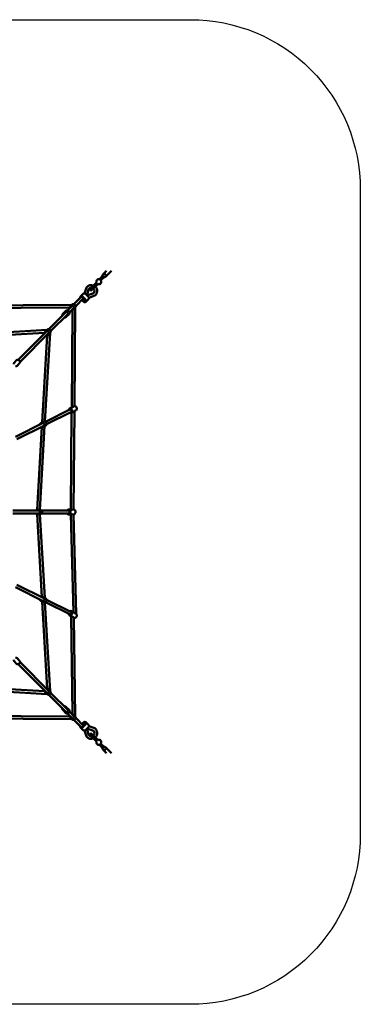
# Model space of a CAD drawing. Units: millimetres. Extents: x 2596 to 8396, y 2709 to 8509.
# Drawn here: x 6390 to 8396, y 2709 to 8509 of the extents above; entities that cross this region are included whole.
import ezdxf
from ezdxf.lldxf.tags import DXFTag

# ---------------------------------------------------------------- set-up
doc = ezdxf.new("R2010")
doc.units = ezdxf.units.MM
doc.header["$MEASUREMENT"] = 0
doc.layers.add('Falling space', color=21, linetype='New Line1', lineweight=30)
doc.layers.add('Olladnenya', color=80, linetype='Continuous', lineweight=50)
tags = doc.linetypes.add('New Line1', pattern=[0.7, 0.2, -0.5]).pattern_tags.tags
tags[6:7] = [DXFTag(74, 4), DXFTag(75, 0), DXFTag(340, '0'), DXFTag(46, 1.0), DXFTag(50, 0.0), DXFTag(44, 0.0), DXFTag(45, 0.0)]
tags[4:5] = [DXFTag(74, 4), DXFTag(75, 0), DXFTag(340, '0'), DXFTag(46, 1.0), DXFTag(50, 0.0), DXFTag(44, 0.0), DXFTag(45, 0.0)]

# ---------------------------------------------------------------- blocks, each defined once
blk = doc.blocks.new('KPM402')
at = {"layer": 'Olladnenya'}
for p, q in [((1192.3, 604.8), (1045.4, 531.3)), ((1199.7, 590.5), (1052.7, 517.1)), ((1032.1, 524.7), (870, 443.6)), ((1039.2, 510.3), (877.4, 429.4)), ((1032.1, -524.7), (870, -443.6)), ((1039.2, -510.3), (877.4, -429.4)), ((1199.7, -590.5), (1052.7, -517.1)), ((1192.3, -604.8), (1045.4, -531.3))]:
    blk.add_line(p, q, dxfattribs=at)
for points in [[(1364.5, 1370.3), (1380.3, 1388.9), (1387.7, 1402.4), (1405.4, 1420.1)], [(1371.1, 1365.5), (1388.7, 1380.5), (1402.2, 1387.9), (1434.4, 1420.1)], [(624.2, 1216.2), (1202.8, 1220.9)], [(1256.5, 1267.8), (1213.2, 1224.5)], [(1256.5, 1267.8), (1213.2, 1224.5)], [(1224.2, 1212.9), (1270.4, 1259.1)], [(1260.5, 1249.2), (1272.1, 1237.7)], [(1261.9, 1250.6), (1272.1, 1240.5)], [(615.5, 1200.1), (1187.5, 1204.8)], [(1168.1, 1179.4), (1065.2, 1076.5)], [(1076.2, 1064.9), (1179.4, 1168)], [(1202.6, 1213.9), (1176.1, 1187.4)], [(1187.4, 1176.1), (1213.7, 1202.4)], [(1200.1, 615.5), (1204.8, 1187.5)], [(1216.2, 624.2), (1220.9, 1202.8)], [(526.5, 1026.2), (1039.3, 1056)], [(532.4, 1042.5), (1054.9, 1072.9)], [(1054.5, 1065.8), (884.8, 896.1)], [(895.8, 884.5), (1065.8, 1054.5)], [(1042.5, 532.4), (1072.9, 1054.9)], [(1026.2, 526.5), (1056, 1039.3)], [(1195.2, 13.8), (1199.9, 584)], [(1211.2, 13.8), (1215.9, 594)], [(996.3, 12.7), (1024.6, 499)], [(1012.3, 12.7), (1041, 506)], [(854.5, 8), (1009.6, 8)], [(1024.8, 8), (1185.6, 8)], [(1009.7, -8), (854.2, -8)], [(1024.6, -499), (996.4, -12.3)], [(1041.1, -506), (1012.4, -12.3)], [(1185.4, -8), (1024.5, -8)], [(1210, -589.6), (1195.5, -13.7)], [(1226.1, -598.5), (1211.5, -13.8)], [(1056, -1039.3), (1026.2, -526.5)], [(1072.9, -1054.8), (1042.6, -532.4)], [(1204.8, -1187.5), (1197.1, -614.4)], [(1220.9, -1202.8), (1213.2, -623.3)], [(1054.5, -1065.8), (884.8, -896.1)], [(895.8, -884.5), (1065.8, -1054.5)], [(526.5, -1026.2), (1039.3, -1056)], [(532.4, -1042.5), (1054.9, -1072.9)], [(1168.1, -1179.4), (1065.2, -1076.5)], [(1076.2, -1064.9), (1179.4, -1168)], [(615.5, -1200.1), (1187.5, -1204.8)], [(624.2, -1216.2), (1202.8, -1220.9)], [(1202.6, -1213.9), (1176.1, -1187.4)], [(1187.4, -1176.1), (1213.7, -1202.4)], [(1224.2, -1212.9), (1270.4, -1259.1)], [(1256.5, -1267.8), (1213.2, -1224.5)], [(1256.5, -1267.8), (1213.2, -1224.5)], [(1260.5, -1249.2), (1272.1, -1237.7)], [(1261.9, -1250.6), (1272.1, -1240.5)], [(1364.5, -1370.3), (1380.3, -1388.9), (1387.7, -1402.4), (1405.4, -1420.1)], [(1371.1, -1365.5), (1388.7, -1380.5), (1402.2, -1387.9), (1434.4, -1420.1)]]:
    blk.add_lwpolyline(points, dxfattribs=at)
for points in [[(1276.3, 1287.6), (1287.6, 1322.9, -0.347673), (1329.2, 1334.3, -0.347673)], [(1355.3, 1343.5), (1317.7, 1305.9, -0.414214), (1310.7, 1305.9), (1309.3, 1307.3, -0.414214), (1309.3, 1314.4), (1346.9, 1351.9)], [(1283.4, 1237.7), (1298.9, 1253.2, 0.414214), (1298.9, 1267.4), (1281.4, 1284.9, 0.414214), (1267.3, 1284.9), (1251.7, 1269.4)], [(1289.2, 1277.1), (1301.9, 1315.1, -0.213309), (1316, 1321.1, -0.213309)], [(1328.2, 1316.3, -0.44371), (1328.3, 1288.5), (1291.2, 1275.2)], [(1339.5, 1327.6, -0.468127), (1336.2, 1274.3), (1301.7, 1261.9)], [(1186.9, 1198.3, -0.261292), (1189.6, 1207.8), (1203.7, 1221.9, -0.414214), (1217.9, 1221.9), (1221.4, 1218.4, -0.414214), (1221.4, 1204.2), (1207.3, 1190.1, -0.240885), (1198.6, 1187.3)], [(1272.1, 1237.7, 1), (1283.4, 1249), (1263, 1269.4, 0.794838), (1249.8, 1261.1, 0.794838)], [(1272.1, 1240.5, 1), (1280.5, 1249), (1263, 1266.5, 0.538076), (1253.2, 1264.5, 0.538076)], [(1144.4, 1155.7, -0.209027), (1147.1, 1166.3), (1165.5, 1184.6, -0.888006), (1184.6, 1165.5), (1166.2, 1147.2, -0.20847), (1155.7, 1144.4, -0.20847)], [(1149.9, 1161.2, -0.057314), (1150.9, 1163), (1167.4, 1179.5)], [(1157.5, 1176.6, -0.888006), (1176.6, 1157.5)], [(1179.4, 1167.4), (1162.9, 1150.9, -0.055443), (1161.3, 1150, -0.055443)], [(1039, 1050.3, -0.261292), (1041.6, 1059.7), (1055.8, 1073.9, -0.414214), (1069.9, 1073.9), (1073.5, 1070.3, -0.414214), (1073.5, 1056.2), (1059.3, 1042, -0.243069), (1050.6, 1039.3)], [(858.5, 869.9, -0.263388), (861.2, 879.3), (875.3, 893.5, -0.414214), (889.5, 893.5), (893, 890, -0.414214), (893, 875.8), (878.8, 861.7, -0.240885), (870.2, 858.9)], [(1196.9, 614.4), (1186.4, 608.6, 0.290132), (1181.3, 599.2, 0.290132)], [(1199.9, 584.1), (1200, 584.2, 0.419174), (1204, 597.7), (1200.2, 604.7, 0.409384), (1186.5, 608.7), (1186.4, 608.6)], [(1194.4, 587.9, 0.162993), (1197.5, 588.4), (1197.7, 588.5, 0.422214), (1199.6, 595.2), (1195.8, 602.3, 0.407428), (1188.9, 604.3), (1188.8, 604.2, 0.160751), (1186.7, 601.9, 0.160751)], [(1188.8, 585.1, 0.306133), (1199.9, 584.1), (1210.4, 589.9)], [(1196.9, 614.4, 0.11161), (1212.7, 623.1)], [(1210.4, 589.9, -0.110955), (1226.2, 598.6)], [(1226.2, 598.6, 0.415081), (1230.1, 612.1), (1226.3, 619.1, 0.414214), (1212.7, 623.1)], [(1019.7, 500.6, 0.264799), (1029.6, 500.1), (1047.4, 509.2, 0.414214), (1051.7, 522.7), (1049.4, 527.1, 0.414214), (1036, 531.5), (1018.2, 522.4, 0.239546), (1012.8, 515, 0.239546)], [(987.8, 8, -0.259222), (996.3, 12.7), (1016.3, 12.7, -0.414214), (1026.3, 2.7), (1026.3, -2.3, -0.414214), (1016.3, -12.3), (996.3, -12.3, -0.245207), (988.1, -8)], [(1173.2, 8, -0.298749), (1182.3, 14), (1194.3, 14)], [(1179.3, 8, -0.162993), (1182.3, 9), (1182.5, 9, -0.422214), (1187.5, 4.1), (1187.5, -3.9, -0.407428), (1182.5, -9), (1182.3, -9, -0.160751), (1179.4, -8, -0.160751)], [(1182.3, 14), (1182.5, 14, -0.419174), (1192.5, 4.1), (1192.5, -3.9, -0.409384), (1182.5, -14), (1182.3, -14)], [(1194.3, 14, 0.110955), (1212.3, 14)], [(1212.3, 14, -0.415081), (1222.3, 4), (1222.3, -4, -0.414214), (1212.3, -14)], [(1194.3, -14), (1182.3, -14, -0.297684), (1173.2, -8, -0.290132)], [(1194.3, -14, -0.11161), (1212.3, -14)], [(1019.7, -500.6, -0.264799), (1029.6, -500.1), (1047.4, -509.2, -0.414214), (1051.7, -522.7), (1049.4, -527.1, -0.414214), (1036, -531.5), (1018.2, -522.4, -0.239546), (1012.8, -515, -0.239546)], [(1196.9, -614.4), (1186.4, -608.6, -0.290132), (1181.3, -599.2, -0.290132)], [(1199.9, -584.1), (1200, -584.2, -0.419174), (1204, -597.7), (1200.2, -604.7, -0.409384), (1186.5, -608.7), (1186.4, -608.6)], [(1194.4, -587.9, -0.162993), (1197.5, -588.4), (1197.7, -588.5, -0.422214), (1199.6, -595.2), (1195.8, -602.3, -0.407428), (1188.9, -604.3), (1188.8, -604.2, -0.160751), (1186.7, -601.9, -0.160751)], [(1188.8, -585.1, -0.306133), (1199.9, -584.1), (1210.4, -589.9)], [(1196.9, -614.4, -0.11161), (1212.7, -623.1)], [(1210.4, -589.9, 0.110955), (1226.2, -598.6)], [(1226.2, -598.6, -0.415081), (1230.1, -612.1), (1226.3, -619.1, -0.414214), (1212.7, -623.1)], [(858.5, -869.9, 0.263388), (861.2, -879.3), (875.3, -893.5, 0.414214), (889.5, -893.5), (893, -890, 0.414214), (893, -875.8), (878.8, -861.7, 0.240885), (870.2, -858.9)], [(1039, -1050.3, 0.261292), (1041.6, -1059.7), (1055.8, -1073.9, 0.414214), (1069.9, -1073.9), (1073.5, -1070.3, 0.414214), (1073.5, -1056.2), (1059.3, -1042, 0.243069), (1050.6, -1039.3)], [(1144.4, -1155.7, 0.209027), (1147.1, -1166.3), (1165.5, -1184.6, 0.888006), (1184.6, -1165.5), (1166.2, -1147.2, 0.20847), (1155.7, -1144.4, 0.20847)], [(1157.5, -1176.6, 0.888006), (1176.6, -1157.5)], [(1179.4, -1167.4), (1162.9, -1150.9, 0.055443), (1161.3, -1150, 0.055443)], [(1149.9, -1161.2, 0.057314), (1150.9, -1163), (1167.4, -1179.5)], [(1186.9, -1198.3, 0.261292), (1189.6, -1207.8), (1203.7, -1221.9, 0.414214), (1217.9, -1221.9), (1221.4, -1218.4, 0.414214), (1221.4, -1204.2), (1207.3, -1190.1, 0.240885), (1198.6, -1187.3)], [(1272.1, -1237.7, -1), (1283.4, -1249), (1263, -1269.4, -0.794838), (1249.8, -1261.1, -0.794838)], [(1283.4, -1237.7), (1298.9, -1253.2, -0.414214), (1298.9, -1267.4), (1281.4, -1284.9, -0.414214), (1267.3, -1284.9), (1251.7, -1269.4)], [(1272.1, -1240.5, -1), (1280.5, -1249), (1263, -1266.5, -0.538076), (1253.2, -1264.5, -0.538076)], [(1328.2, -1316.3, 0.44371), (1328.3, -1288.5), (1291.2, -1275.2)], [(1339.5, -1327.6, 0.468127), (1336.2, -1274.3), (1301.7, -1261.9)], [(1276.3, -1287.6), (1287.6, -1322.9, 0.347673), (1329.2, -1334.3, 0.347673)], [(1289.2, -1277.1), (1301.9, -1315.1, 0.213309), (1316, -1321.1, 0.213309)], [(1355.3, -1343.5), (1317.7, -1305.9, 0.414214), (1310.7, -1305.9), (1309.3, -1307.3, 0.414214), (1309.3, -1314.4), (1346.9, -1351.9)]]:
    blk.add_lwpolyline(points, format="xyb", dxfattribs=at)
for centre, start, end in [((1389.3, 1389.5), 353.11717, 96.88283), ((1376.3, 1376.5), 17.51369, 72.48631), ((1376.3, -1376.5), 287.51369, 342.48631), ((1389.3, -1389.5), 263.11717, 6.88283)]:
    blk.add_arc(centre, 13, start, end, dxfattribs=at)
for centre, major_axis, ratio, start_param, end_param in [((1360.2, 1356.8), (-10.6, 10.6), 0.933333, 1.982313, 7.442465), ((1206.8, 1206.9), (-6.08, 6.08), 0.581395, 2.816288, 6.662633), ((1058.8, 1058.8), (-6.08, 6.08), 0.581395, 2.769575, 6.662633), ((1007.8, -0.1), (0, 8.6), 0.581395, 2.749693, 6.641342), ((1034, -516.7), (3.92, 7.65), 0.581395, 2.749693, 6.641342)]:
    blk.add_ellipse(centre, major_axis=major_axis, ratio=ratio, start_param=start_param, end_param=end_param, dxfattribs=at)
at = {"layer": 'Olladnenya', "extrusion": (0, 0, -1)}
for centre, major_axis, ratio, start_param, end_param in [((1034, 516.7), (3.92, -7.65), 0.581395, 2.749693, 6.641342), ((1058.8, -1058.8), (-6.08, -6.08), 0.581395, 2.769575, 6.662633), ((1206.8, -1206.9), (-6.08, -6.08), 0.581395, 2.816288, 6.662633), ((1360.2, -1356.8), (-10.6, -10.6), 0.933333, 1.982313, 7.442465)]:
    blk.add_ellipse(centre, major_axis=major_axis, ratio=ratio, start_param=start_param, end_param=end_param, dxfattribs=at)

msp = doc.modelspace()

# ---------------------------------------------------------------- linework, layer by layer
at = {"layer": 'Falling space', "ltscale": 150}
msp.add_lwpolyline([(3596.2, 8508.8), (7396.2, 8508.8, -0.414214), (8396.2, 7508.8), (8396.2, 3708.8, -0.414214), (7396.2, 2708.8), (3596.2, 2708.8, -0.414214), (2596.2, 3708.8), (2596.2, 7508.8, -0.414214)], format="xyb", close=True, dxfattribs=at)

# ---------------------------------------------------------------- block references
msp.add_blockref('KPM402', (5496.2, 5608.8))

doc.saveas('drawing.dxf')
